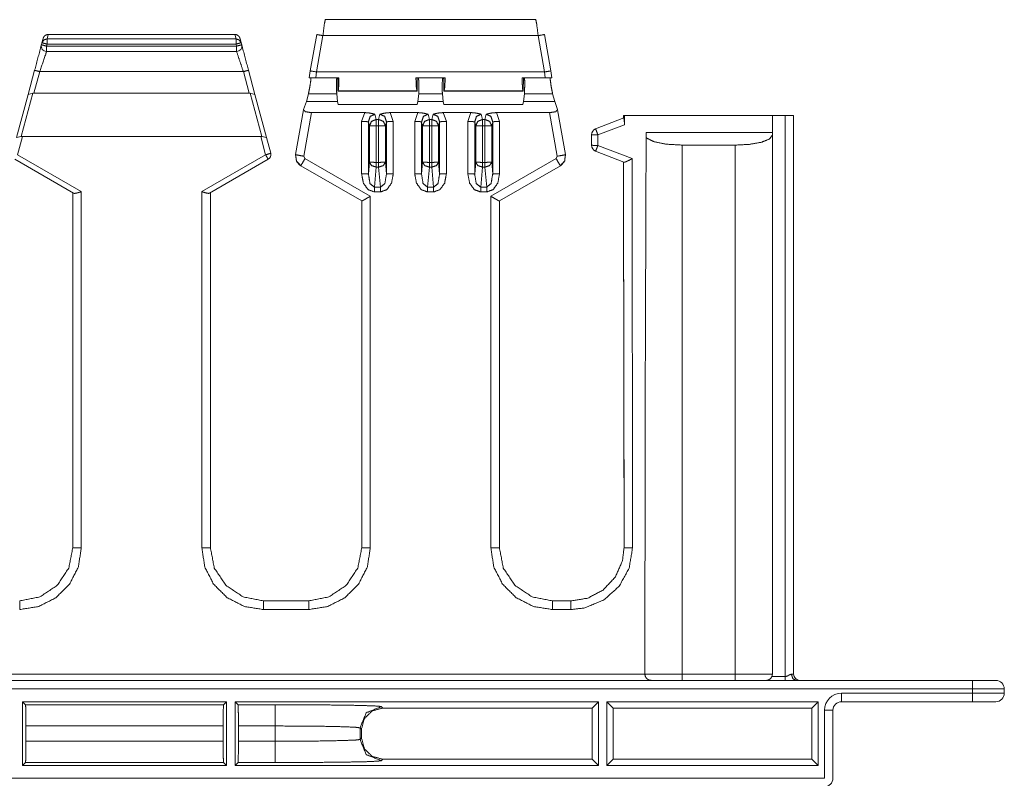
# Model space of a CAD drawing. Units: inches. Extents: x 0.94 to 8, y 1.31 to 6.98.
# Drawn here: x 4.53 to 5.69, y 4.08 to 4.98 of the extents above; entities that cross this region are included whole.
import ezdxf

# ---------------------------------------------------------------- set-up
doc = ezdxf.new("R2010")
doc.units = ezdxf.units.IN
doc.header["$MEASUREMENT"] = 0
doc.layers.add('1', color=7, linetype='Continuous', true_color=0xffffff)

msp = doc.modelspace()

# ---------------------------------------------------------------- linework, layer by layer
at = {"layer": '1', "color": 7, "linetype": 'Continuous', "lineweight": 18}
for p, q in [((4.8899, 4.9759), (5.1376, 4.9759)), ((4.5627, 4.9533), (4.5641, 4.9586)), ((4.5641, 4.9586), (4.564, 4.9586)), ((4.7835, 4.9586), (4.5641, 4.9586)), ((4.7835, 4.9586), (4.7849, 4.9533)), ((4.7835, 4.9586), (4.7835, 4.9586)), ((4.8798, 4.9584), (4.8723, 4.9157)), ((5.1552, 4.9157), (5.1477, 4.9584)), ((4.5566, 4.9488), (4.556, 4.9464)), ((4.558, 4.9539), (4.5566, 4.9488)), ((4.562, 4.9448), (4.5627, 4.9471)), ((4.7849, 4.9533), (4.5627, 4.9533)), ((4.5627, 4.9471), (4.7849, 4.9471)), ((4.7849, 4.9471), (4.7855, 4.9448)), ((4.7909, 4.9488), (4.7896, 4.9539)), ((4.7916, 4.9464), (4.7909, 4.9488)), ((4.8797, 4.9144), (4.8872, 4.9571)), ((5.1403, 4.9571), (4.8872, 4.9571)), ((5.1479, 4.9144), (5.1403, 4.9571)), ((4.7855, 4.9448), (4.562, 4.9448)), ((4.562, 4.9386), (4.7855, 4.9386)), ((4.548, 4.9164), (4.5404, 4.8881)), ((4.5472, 4.8894), (4.554, 4.9148)), ((4.7936, 4.9148), (4.554, 4.9148)), ((4.7936, 4.9148), (4.8004, 4.8894)), ((4.8072, 4.8881), (4.7996, 4.9164)), ((4.8723, 4.9157), (4.8711, 4.9077)), ((4.879, 4.9077), (4.8797, 4.9144)), ((4.8797, 4.9144), (5.1479, 4.9144)), ((5.1486, 4.9077), (5.1479, 4.9144)), ((5.1552, 4.9157), (5.1565, 4.9077)), ((4.906, 4.9077), (4.879, 4.9077)), ((4.9045, 4.9077), (4.9048, 4.8921)), ((4.9965, 4.9077), (5.031, 4.9077)), ((4.9982, 4.8921), (4.9982, 4.9074)), ((5.0293, 4.8921), (5.0294, 4.9077)), ((5.1216, 4.9077), (5.1486, 4.9077)), ((5.123, 4.9077), (5.1228, 4.8921)), ((4.5323, 4.8387), (4.5459, 4.8895)), ((4.5404, 4.8881), (4.5459, 4.8895)), ((4.5459, 4.8895), (4.5472, 4.8894)), ((4.5472, 4.8894), (4.8004, 4.8894)), ((4.8004, 4.8894), (4.8016, 4.8895)), ((4.8016, 4.8895), (4.8153, 4.8387)), ((4.8016, 4.8895), (4.8072, 4.8881)), ((4.8677, 4.8795), (4.8701, 4.8887)), ((4.9034, 4.8887), (4.8701, 4.8887)), ((4.9044, 4.8795), (4.9034, 4.8887)), ((4.9048, 4.8921), (4.905, 4.892)), ((4.9051, 4.8921), (4.905, 4.892)), ((4.905, 4.892), (4.998, 4.892)), ((4.9978, 4.8921), (4.9051, 4.8921)), ((4.998, 4.892), (4.9978, 4.8921)), ((4.9982, 4.8921), (4.998, 4.892)), ((4.9999, 4.8887), (4.9989, 4.8795)), ((5.0277, 4.8887), (4.9999, 4.8887)), ((5.0277, 4.8887), (5.0286, 4.8795)), ((5.0293, 4.8921), (5.0296, 4.892)), ((5.0296, 4.892), (5.0297, 4.8921)), ((5.1226, 4.892), (5.0296, 4.892)), ((5.0297, 4.8921), (5.1224, 4.8921)), ((5.1224, 4.8921), (5.1226, 4.892)), ((5.1228, 4.8921), (5.1226, 4.892)), ((5.1232, 4.8795), (5.1242, 4.8887)), ((5.1574, 4.8887), (5.1242, 4.8887)), ((5.1599, 4.8795), (5.1574, 4.8887)), ((4.5404, 4.8881), (4.5268, 4.8373)), ((4.8208, 4.8373), (4.8072, 4.8881)), ((4.8677, 4.8795), (4.8643, 4.8702)), ((4.8677, 4.8795), (4.9044, 4.8795)), ((4.9044, 4.8795), (4.905, 4.8761)), ((4.9982, 4.8761), (4.9989, 4.8795)), ((5.0286, 4.8795), (4.9989, 4.8795)), ((5.0293, 4.8761), (5.0286, 4.8795)), ((5.1232, 4.8795), (5.1225, 4.8761)), ((5.1599, 4.8795), (5.1232, 4.8795)), ((5.1599, 4.8795), (5.1632, 4.8702)), ((4.8643, 4.87), (4.855, 4.8172)), ((4.8737, 4.8666), (4.8647, 4.8153)), ((4.8737, 4.8666), (4.9363, 4.8666)), ((4.905, 4.8761), (4.9982, 4.8761)), ((4.9327, 4.856), (4.9363, 4.8666)), ((4.9662, 4.8666), (4.9988, 4.8666)), ((4.9662, 4.8666), (4.9699, 4.856)), ((4.9952, 4.856), (4.9988, 4.8666)), ((5.0287, 4.8666), (5.0613, 4.8666)), ((5.0287, 4.8666), (5.0324, 4.856)), ((5.1225, 4.8761), (5.0293, 4.8761)), ((5.0577, 4.856), (5.0613, 4.8666)), ((5.0912, 4.8666), (5.1538, 4.8666)), ((5.0912, 4.8666), (5.0949, 4.856)), ((5.1538, 4.8666), (5.1628, 4.8153)), ((5.1725, 4.8172), (5.1633, 4.87)), ((4.9327, 4.7945), (4.9327, 4.856)), ((4.9419, 4.851), (4.9407, 4.8559)), ((4.9407, 4.8559), (4.9407, 4.7944)), ((4.9483, 4.8647), (4.9499, 4.8586)), ((4.9499, 4.8586), (4.9527, 4.8586)), ((4.9527, 4.8586), (4.9542, 4.8647)), ((4.9619, 4.8559), (4.9607, 4.851)), ((4.9619, 4.7944), (4.9619, 4.8559)), ((4.9699, 4.856), (4.9699, 4.7945)), ((4.9952, 4.7945), (4.9952, 4.856)), ((5.0044, 4.851), (5.0032, 4.8559)), ((5.0032, 4.8559), (5.0032, 4.7944)), ((5.0108, 4.8647), (5.0124, 4.8586)), ((5.0124, 4.8586), (5.0152, 4.8586)), ((5.0152, 4.8586), (5.0167, 4.8647)), ((5.0244, 4.8559), (5.0232, 4.851)), ((5.0244, 4.7944), (5.0244, 4.8559)), ((5.0324, 4.856), (5.0324, 4.7945)), ((5.0577, 4.7945), (5.0577, 4.856)), ((5.0669, 4.851), (5.0657, 4.8559)), ((5.0657, 4.8559), (5.0657, 4.7944)), ((5.0733, 4.8647), (5.0749, 4.8586)), ((5.0749, 4.8586), (5.0777, 4.8586)), ((5.0777, 4.8586), (5.0792, 4.8647)), ((5.0869, 4.8559), (5.0857, 4.851)), ((5.0869, 4.7944), (5.0869, 4.8559)), ((5.0949, 4.856), (5.0949, 4.7945)), ((5.208, 4.8475), (5.241, 4.8603)), ((5.2409, 4.8631), (5.2409, 4.8603)), ((5.2419, 4.8631), (5.4159, 4.8631)), ((5.2419, 4.8524), (5.2419, 4.8631)), ((5.4159, 4.8555), (5.4159, 4.8631)), ((5.4309, 4.8631), (5.4159, 4.8631)), ((5.4159, 4.2064), (5.4159, 4.8555)), ((5.4309, 4.2035), (5.4309, 4.8631)), ((5.4409, 4.8631), (5.4409, 4.2064)), ((4.9419, 4.8083), (4.9419, 4.851)), ((4.9499, 4.8509), (4.9499, 4.8081)), ((4.9527, 4.8509), (4.9499, 4.8509)), ((4.9527, 4.8081), (4.9527, 4.8509)), ((4.9607, 4.851), (4.9607, 4.8083)), ((5.0044, 4.8083), (5.0044, 4.851)), ((5.0124, 4.8509), (5.0124, 4.8081)), ((5.0152, 4.8509), (5.0124, 4.8509)), ((5.0152, 4.8081), (5.0152, 4.8509)), ((5.0232, 4.851), (5.0232, 4.8083)), ((5.0669, 4.8083), (5.0669, 4.851)), ((5.0749, 4.8509), (5.0749, 4.8081)), ((5.0777, 4.8509), (5.0749, 4.8509)), ((5.0777, 4.8081), (5.0777, 4.8509)), ((5.0857, 4.851), (5.0857, 4.8083)), ((5.2419, 4.8524), (5.2107, 4.8403)), ((5.2674, 4.8431), (5.4159, 4.8431)), ((4.5323, 4.8387), (4.5268, 4.8373)), ((4.5278, 4.817), (4.5336, 4.8386)), ((4.5336, 4.8386), (4.5323, 4.8387)), ((4.5336, 4.8386), (4.814, 4.8386)), ((4.814, 4.8386), (4.8153, 4.8387)), ((4.8197, 4.817), (4.814, 4.8386)), ((4.8153, 4.8387), (4.8208, 4.8373)), ((4.8208, 4.8373), (4.8258, 4.8188)), ((5.2032, 4.8282), (5.2032, 4.8405)), ((5.2107, 4.8403), (5.2107, 4.8281)), ((5.2413, 4.8083), (5.208, 4.8212)), ((5.2107, 4.8281), (5.2509, 4.8125)), ((5.3097, 4.2064), (5.3097, 4.8284)), ((5.3097, 4.8284), (5.3722, 4.8284)), ((5.3722, 4.8284), (5.3722, 4.2064)), ((4.5247, 4.8117), (4.5937, 4.7719)), ((4.6029, 4.7737), (4.5278, 4.817)), ((4.7447, 4.7737), (4.8197, 4.817)), ((4.8229, 4.8117), (4.7539, 4.7719)), ((4.8565, 4.8088), (4.8601, 4.8048)), ((4.8647, 4.8153), (4.866, 4.8126)), ((4.866, 4.8126), (4.9429, 4.7682)), ((4.9407, 4.7944), (4.9419, 4.8083)), ((4.9499, 4.8081), (4.9527, 4.8081)), ((4.9607, 4.8083), (4.9619, 4.7944)), ((5.0032, 4.7944), (5.0044, 4.8083)), ((5.0124, 4.8081), (5.0152, 4.8081)), ((5.0232, 4.8083), (5.0244, 4.7944)), ((5.0657, 4.7944), (5.0669, 4.8083)), ((5.0749, 4.8081), (5.0777, 4.8081)), ((5.1615, 4.8126), (5.0847, 4.7682)), ((5.0857, 4.8083), (5.0869, 4.7944)), ((5.1628, 4.8153), (5.1615, 4.8126)), ((5.1711, 4.8088), (5.1675, 4.8048)), ((5.2411, 4.5333), (5.2409, 4.8085)), ((5.2509, 4.8125), (5.2514, 4.3547)), ((4.8611, 4.8042), (4.8601, 4.8048)), ((4.9329, 4.7627), (4.8611, 4.8042)), ((4.9499, 4.8025), (4.9478, 4.7789)), ((4.9527, 4.8025), (4.9499, 4.8025)), ((4.9548, 4.7789), (4.9527, 4.8025)), ((5.0124, 4.8025), (5.0103, 4.7789)), ((5.0152, 4.8025), (5.0124, 4.8025)), ((5.0173, 4.7789), (5.0152, 4.8025)), ((5.0749, 4.8025), (5.0728, 4.7789)), ((5.0777, 4.8025), (5.0749, 4.8025)), ((5.0798, 4.7789), (5.0777, 4.8025)), ((5.0947, 4.7627), (5.1665, 4.8042)), ((5.1665, 4.8042), (5.1675, 4.8048)), ((4.6029, 4.7737), (4.6029, 4.3548)), ((4.7447, 4.3548), (4.7447, 4.7737)), ((4.9478, 4.7789), (4.9548, 4.7789)), ((4.9548, 4.7733), (4.9478, 4.7733)), ((5.0103, 4.7789), (5.0173, 4.7789)), ((5.0173, 4.7733), (5.0103, 4.7733)), ((5.0728, 4.7789), (5.0798, 4.7789)), ((5.0798, 4.7733), (5.0728, 4.7733)), ((4.5929, 4.355), (4.5929, 4.7724)), ((4.7547, 4.7724), (4.7547, 4.355)), ((4.9329, 4.355), (4.9329, 4.7627)), ((4.9429, 4.7682), (4.9429, 4.3548)), ((5.0847, 4.3548), (5.0847, 4.7682)), ((5.0947, 4.7627), (5.0947, 4.355)), ((5.2409, 4.7719), (5.2414, 4.3549)), ((4.8172, 4.2925), (4.8704, 4.2925)), ((5.1572, 4.2925), (5.1788, 4.2925)), ((4.8704, 4.2823), (4.8172, 4.2823)), ((5.1788, 4.2823), (5.1572, 4.2823)), ((1.3617, 4.2065), (5.2659, 4.2065)), ((5.2659, 4.2065), (5.2659, 4.2064)), ((5.3097, 4.2064), (5.3722, 4.2064)), ((5.4159, 4.2064), (5.4153, 4.2035)), ((5.4383, 4.2063), (5.4409, 4.2064)), ((1.2192, 4.1989), (5.4084, 4.1989)), ((5.2356, 4.1989), (5.2109, 4.1989)), ((5.22, 4.1989), (5.2356, 4.1989)), ((5.3767, 4.1989), (5.3809, 4.1989)), ((5.3767, 4.1989), (5.3809, 4.1989)), ((5.3809, 4.1989), (5.3854, 4.1989)), ((5.3809, 4.1989), (5.3854, 4.1989)), ((5.3854, 4.1989), (5.3901, 4.1989)), ((5.3854, 4.1989), (5.3901, 4.1989)), ((5.3901, 4.1989), (5.3945, 4.1989)), ((5.3901, 4.1989), (5.3945, 4.1989)), ((5.4012, 4.1989), (5.4101, 4.1989)), ((5.4012, 4.1989), (5.4101, 4.1989)), ((5.4084, 4.1989), (5.4309, 4.1989)), ((5.4101, 4.1989), (5.4191, 4.1989)), ((5.4101, 4.1989), (5.4191, 4.1989)), ((5.4153, 4.2035), (5.4309, 4.2035)), ((5.4258, 4.1989), (5.4391, 4.1989)), ((5.4389, 4.1989), (5.4258, 4.1989)), ((5.4389, 4.1989), (5.4258, 4.1989)), ((5.4258, 4.1989), (5.4391, 4.1989)), ((5.4309, 4.1989), (5.4439, 4.1989)), ((5.4436, 4.1989), (5.4389, 4.1989)), ((5.4436, 4.1989), (5.4389, 4.1989)), ((5.4391, 4.1989), (5.4436, 4.1989)), ((5.4391, 4.1989), (5.4436, 4.1989)), ((5.4439, 4.1989), (5.6513, 4.1989)), ((5.4681, 4.1989), (5.4503, 4.1989)), ((5.4564, 4.1989), (5.462, 4.1989)), ((5.4573, 4.1989), (5.4592, 4.1989)), ((5.4746, 4.1989), (5.4748, 4.1989)), ((5.4926, 4.1989), (5.4746, 4.1989)), ((5.4748, 4.1989), (5.479, 4.1989)), ((5.4748, 4.1989), (5.4926, 4.1989)), ((5.4926, 4.1989), (5.4748, 4.1989)), ((5.4881, 4.1989), (5.4748, 4.1989)), ((5.4748, 4.1989), (5.4926, 4.1989)), ((5.479, 4.1989), (5.4881, 4.1989)), ((5.4881, 4.1989), (5.4926, 4.1989)), ((5.4993, 4.1989), (5.5171, 4.1989)), ((5.5127, 4.1989), (5.4993, 4.1989)), ((5.5171, 4.1989), (5.4993, 4.1989)), ((5.6513, 4.1889), (0.9763, 4.1889)), ((5.4972, 4.1839), (5.6513, 4.1839)), ((5.6513, 4.1839), (5.6513, 4.1889)), ((5.6888, 4.1889), (5.6888, 4.1839)), ((4.5338, 4.1739), (4.5373, 4.1704)), ((4.5338, 4.0989), (4.5338, 4.1739)), ((4.5338, 4.1739), (4.7737, 4.1739)), ((4.5373, 4.1704), (4.7702, 4.1704)), ((4.7702, 4.1704), (4.7737, 4.1739)), ((4.7737, 4.1739), (4.7737, 4.0989)), ((4.7838, 4.1739), (4.7873, 4.1704)), ((4.7838, 4.0989), (4.7838, 4.1739)), ((4.7838, 4.1739), (5.2112, 4.1739)), ((4.7873, 4.1704), (4.8308, 4.1704)), ((5.2038, 4.1665), (5.2112, 4.1739)), ((5.2112, 4.1739), (5.2112, 4.0989)), ((5.2213, 4.1739), (5.2287, 4.1665)), ((5.2213, 4.1739), (5.4697, 4.1739)), ((5.2213, 4.0989), (5.2213, 4.1739)), ((5.4697, 4.1739), (5.4622, 4.1665)), ((5.4697, 4.1739), (5.4697, 4.0989)), ((5.6513, 4.1739), (5.4972, 4.1739)), ((4.9558, 4.1682), (4.9575, 4.1665)), ((5.2038, 4.1665), (4.9575, 4.1665)), ((5.2038, 4.1063), (5.2038, 4.1665)), ((5.4622, 4.1665), (5.2287, 4.1665)), ((5.2287, 4.1665), (5.2287, 4.1063)), ((5.4622, 4.1063), (5.4622, 4.1665)), ((5.4772, 4.0839), (5.4772, 4.1639)), ((5.4872, 4.1639), (5.4872, 4.0839)), ((4.7698, 4.1454), (4.5377, 4.1454)), ((4.5377, 4.1454), (4.5377, 4.1274)), ((4.7698, 4.1274), (4.7698, 4.1454)), ((4.7877, 4.1454), (4.7877, 4.1274)), ((4.8308, 4.1454), (4.7877, 4.1454)), ((4.8308, 4.1274), (4.8308, 4.1454)), ((4.9308, 4.1432), (4.9308, 4.1295)), ((4.9325, 4.1415), (4.9308, 4.1432)), ((4.9325, 4.1313), (4.9325, 4.1415)), ((4.5377, 4.1274), (4.7698, 4.1274)), ((4.7877, 4.1274), (4.8308, 4.1274)), ((4.9308, 4.1295), (4.9325, 4.1313)), ((4.5373, 4.1024), (4.5338, 4.0989)), ((4.7702, 4.1024), (4.5373, 4.1024)), ((4.7737, 4.0989), (4.7702, 4.1024)), ((4.7873, 4.1024), (4.7838, 4.0989)), ((4.8308, 4.1024), (4.7873, 4.1024)), ((4.9575, 4.1063), (4.9558, 4.1045)), ((4.9575, 4.1063), (5.2038, 4.1063)), ((5.2112, 4.0989), (5.2038, 4.1063)), ((5.2287, 4.1063), (5.2213, 4.0989)), ((5.2287, 4.1063), (5.4622, 4.1063)), ((5.4697, 4.0989), (5.4622, 4.1063)), ((4.7737, 4.0989), (4.5338, 4.0989)), ((5.2112, 4.0989), (4.7838, 4.0989)), ((5.4697, 4.0989), (5.2213, 4.0989)), ((1.1504, 4.0839), (5.4772, 4.0839))]:
    msp.add_line(p, q, dxfattribs=at)
for centre, radius, start, end in [((4.562, 4.9448), 0.00625, 165, 270), ((4.7855, 4.9448), 0.00625, 270, 15), ((5.2107, 4.8405), 0.0075, 111.2505, 180), ((5.2107, 4.8282), 0.0075, 180, 248.7495), ((4.8197, 4.8172), 0.00625, 300, 15), ((5.4484, 4.2064), 0.0075, 180, 270), ((5.6788, 4.1889), 0.01, 0, 90), ((5.4972, 4.1639), 0.02, 90, 180), ((5.6788, 4.1839), 0.01, 270, 0), ((5.4972, 4.1639), 0.01, 90, 180), ((5.4772, 4.0839), 0.01, 270, 0)]:
    msp.add_arc(centre, radius, start, end, dxfattribs=at)
for points, knots in [([(4.8872, 4.9571), (4.8888, 4.9704), (4.8899, 4.9759)], [0, 0, 0.704729, 1, 1]), ([(5.1403, 4.9571), (5.1387, 4.9704), (5.1376, 4.9759)], [0, 0, 0.70473, 1, 1]), ([(4.564, 4.9586), (4.562, 4.9582), (4.5601, 4.9572), (4.5588, 4.9557), (4.5581, 4.9543), (4.558, 4.9539)], [0, 0, 0.256978, 0.513664, 0.770762, 0.957072, 1, 1]), ([(4.7835, 4.9586), (4.7856, 4.9582), (4.7874, 4.9572), (4.7888, 4.9557), (4.7895, 4.9543), (4.7896, 4.9539)], [0, 0, 0.257021, 0.513657, 0.770782, 0.957088, 1, 1]), ([(4.556, 4.9464), (4.5549, 4.9424), (4.548, 4.9164)], [0, 0, 0.133967, 1, 1]), ([(4.5627, 4.9533), (4.5588, 4.952), (4.5566, 4.9488)], [0, 0, 0.502418, 1, 1]), ([(4.7909, 4.9488), (4.7887, 4.952), (4.7849, 4.9533)], [0, 0, 0.497568, 1, 1]), ([(4.7996, 4.9164), (4.7926, 4.9424), (4.7916, 4.9464)], [0, 0, 0.866033, 1, 1]), ([(4.554, 4.9148), (4.561, 4.9354), (4.562, 4.9386)], [0, 0, 0.866022, 1, 1]), ([(4.7855, 4.9386), (4.7895, 4.9267), (4.7936, 4.9148)], [0, 0, 0.500003, 1, 1]), ([(4.8701, 4.8887), (4.8717, 4.8966), (4.8729, 4.9045), (4.873, 4.9077)], [0, 0, 0.420181, 0.83194, 1, 1]), ([(4.8711, 4.9077), (4.8714, 4.9077), (4.875, 4.9077), (4.879, 4.9077)], [0, 0, 0.041486, 0.49464, 1, 1]), ([(4.9035, 4.9077), (4.9031, 4.9045), (4.903, 4.8966), (4.9034, 4.8887)], [0, 0, 0.171342, 0.583099, 1, 1]), ([(4.906, 4.9077), (4.9057, 4.8972), (4.9051, 4.8921)], [0, 0, 0.674272, 1, 1]), ([(4.9978, 4.8921), (4.997, 4.8972), (4.9965, 4.9077)], [0, 0, 0.326697, 1, 1]), ([(4.9999, 4.8887), (5.0001, 4.8966), (4.9999, 4.9045), (4.9993, 4.9077)], [0, 0, 0.416303, 0.827834, 1, 1]), ([(5.0282, 4.9077), (5.0277, 4.9045), (5.0274, 4.8966), (5.0277, 4.8887)], [0, 0, 0.172163, 0.583696, 1, 1]), ([(5.0297, 4.8921), (5.0306, 4.8972), (5.031, 4.9077)], [0, 0, 0.326701, 1, 1]), ([(5.1216, 4.9077), (5.1218, 4.8972), (5.1224, 4.8921)], [0, 0, 0.674272, 1, 1]), ([(5.1242, 4.8887), (5.1245, 4.8966), (5.1245, 4.9045), (5.124, 4.9077)], [0, 0, 0.4169, 0.828656, 1, 1]), ([(5.1565, 4.9077), (5.1562, 4.9077), (5.1526, 4.9077), (5.1486, 4.9077)], [0, 0, 0.041486, 0.494589, 1, 1]), ([(5.1546, 4.9077), (5.1547, 4.9045), (5.1558, 4.8966), (5.1574, 4.8887)], [0, 0, 0.16806, 0.579817, 1, 1]), ([(4.8643, 4.8702), (4.8666, 4.8676), (4.8737, 4.8666)], [0, 0, 0.320279, 1, 1]), ([(4.9363, 4.8666), (4.9403, 4.8664), (4.9452, 4.8655), (4.9483, 4.8647), (4.9483, 4.8647)], [0, 0, 0.328751, 0.736958, 0.996535, 1, 1]), ([(4.9542, 4.8647), (4.9543, 4.8647), (4.9573, 4.8655), (4.9622, 4.8664), (4.9662, 4.8666)], [0, 0, 0.003465, 0.26301, 0.671216, 1, 1]), ([(4.9988, 4.8666), (5.0028, 4.8664), (5.0077, 4.8655), (5.0108, 4.8647), (5.0108, 4.8647)], [0, 0, 0.328751, 0.736958, 0.996535, 1, 1]), ([(5.0167, 4.8647), (5.0168, 4.8647), (5.0198, 4.8655), (5.0247, 4.8664), (5.0287, 4.8666)], [0, 0, 0.003465, 0.26301, 0.671216, 1, 1]), ([(5.0613, 4.8666), (5.0653, 4.8664), (5.0702, 4.8655), (5.0733, 4.8647), (5.0733, 4.8647)], [0, 0, 0.328751, 0.736958, 0.996535, 1, 1]), ([(5.0792, 4.8647), (5.0793, 4.8647), (5.0823, 4.8655), (5.0872, 4.8664), (5.0912, 4.8666)], [0, 0, 0.003465, 0.26301, 0.671216, 1, 1]), ([(5.1632, 4.8702), (5.161, 4.8676), (5.1538, 4.8666)], [0, 0, 0.320279, 1, 1]), ([(4.9327, 4.856), (4.9381, 4.856), (4.9407, 4.8559)], [0, 0, 0.678006, 1, 1]), ([(4.9483, 4.8647), (4.9428, 4.8622), (4.9407, 4.8559)], [0, 0, 0.475331, 1, 1]), ([(4.9419, 4.851), (4.9443, 4.8563), (4.9499, 4.8586)], [0, 0, 0.491071, 1, 1]), ([(4.9527, 4.8586), (4.9583, 4.8563), (4.9607, 4.851)], [0, 0, 0.508929, 1, 1]), ([(4.9619, 4.8559), (4.9598, 4.8622), (4.9542, 4.8647)], [0, 0, 0.52469, 1, 1]), ([(4.9699, 4.856), (4.9645, 4.856), (4.9619, 4.8559)], [0, 0, 0.678057, 1, 1]), ([(4.9952, 4.856), (5.0006, 4.856), (5.0032, 4.8559)], [0, 0, 0.678006, 1, 1]), ([(5.0108, 4.8647), (5.0053, 4.8622), (5.0032, 4.8559)], [0, 0, 0.475331, 1, 1]), ([(5.0044, 4.851), (5.0068, 4.8563), (5.0124, 4.8586)], [0, 0, 0.491071, 1, 1]), ([(5.0152, 4.8586), (5.0208, 4.8563), (5.0232, 4.851)], [0, 0, 0.508929, 1, 1]), ([(5.0244, 4.8559), (5.0223, 4.8622), (5.0167, 4.8647)], [0, 0, 0.52469, 1, 1]), ([(5.0324, 4.856), (5.027, 4.856), (5.0244, 4.8559)], [0, 0, 0.678057, 1, 1]), ([(5.0577, 4.856), (5.0631, 4.856), (5.0657, 4.8559)], [0, 0, 0.678006, 1, 1]), ([(5.0733, 4.8647), (5.0678, 4.8622), (5.0657, 4.8559)], [0, 0, 0.475331, 1, 1]), ([(5.0669, 4.851), (5.0693, 4.8563), (5.0749, 4.8586)], [0, 0, 0.491071, 1, 1]), ([(5.0777, 4.8586), (5.0833, 4.8563), (5.0857, 4.851)], [0, 0, 0.508929, 1, 1]), ([(5.0869, 4.8559), (5.0848, 4.8622), (5.0792, 4.8647)], [0, 0, 0.52469, 1, 1]), ([(5.0949, 4.856), (5.0895, 4.856), (5.0869, 4.8559)], [0, 0, 0.678057, 1, 1]), ([(5.2419, 4.8524), (5.2418, 4.8548), (5.2417, 4.8571), (5.2414, 4.8588), (5.2412, 4.8599), (5.241, 4.8603)], [0, 0, 0.298474, 0.582419, 0.806184, 0.950478, 1, 1]), ([(4.9499, 4.8509), (4.9445, 4.851), (4.9419, 4.851)], [0, 0, 0.678057, 1, 1]), ([(4.9607, 4.851), (4.9581, 4.851), (4.9527, 4.8509)], [0, 0, 0.321943, 1, 1]), ([(5.0124, 4.8509), (5.007, 4.851), (5.0044, 4.851)], [0, 0, 0.678057, 1, 1]), ([(5.0232, 4.851), (5.0206, 4.851), (5.0152, 4.8509)], [0, 0, 0.321943, 1, 1]), ([(5.0749, 4.8509), (5.0695, 4.851), (5.0669, 4.851)], [0, 0, 0.678057, 1, 1]), ([(5.0857, 4.851), (5.0831, 4.851), (5.0777, 4.8509)], [0, 0, 0.321943, 1, 1]), ([(5.2107, 4.8403), (5.2088, 4.8454), (5.208, 4.8475)], [0, 0, 0.706125, 1, 1]), ([(5.2659, 4.2065), (5.2663, 4.5275), (5.2674, 4.8431)], [0, 0, 0.504252, 1, 1]), ([(5.2107, 4.8403), (5.2054, 4.8404), (5.2032, 4.8405)], [0, 0, 0.706961, 1, 1]), ([(5.3097, 4.8284), (5.2911, 4.8295), (5.2761, 4.8326), (5.2673, 4.8371)], [0, 0, 0.424546, 0.775664, 1, 1]), ([(5.4159, 4.8401), (5.4126, 4.8356), (5.4031, 4.8318), (5.3889, 4.8293), (5.3722, 4.8284)], [0, 0, 0.118902, 0.336345, 0.6432, 1, 1]), ([(5.2107, 4.8281), (5.2054, 4.8281), (5.2032, 4.8282)], [0, 0, 0.706962, 1, 1]), ([(5.2107, 4.8281), (5.2088, 4.8232), (5.208, 4.8212)], [0, 0, 0.708082, 1, 1]), ([(4.8258, 4.8188), (4.824, 4.8182), (4.8197, 4.817)], [0, 0, 0.293338, 1, 1]), ([(4.8197, 4.817), (4.8219, 4.8133), (4.8229, 4.8117)], [0, 0, 0.707985, 1, 1]), ([(4.8611, 4.8042), (4.856, 4.8097), (4.855, 4.8172)], [0, 0, 0.499827, 1, 1]), ([(4.855, 4.8172), (4.8579, 4.8166), (4.8647, 4.8153)], [0, 0, 0.293261, 1, 1]), ([(4.8611, 4.8042), (4.8626, 4.8066), (4.866, 4.8126)], [0, 0, 0.292027, 1, 1]), ([(4.9499, 4.8025), (4.9444, 4.8043), (4.9419, 4.8083)], [0, 0, 0.552047, 1, 1]), ([(4.9499, 4.8081), (4.9445, 4.8082), (4.9419, 4.8083)], [0, 0, 0.678057, 1, 1]), ([(4.9607, 4.8083), (4.9582, 4.8043), (4.9527, 4.8025)], [0, 0, 0.447924, 1, 1]), ([(4.9607, 4.8083), (4.9581, 4.8082), (4.9527, 4.8081)], [0, 0, 0.321943, 1, 1]), ([(5.0124, 4.8025), (5.0069, 4.8043), (5.0044, 4.8083)], [0, 0, 0.552047, 1, 1]), ([(5.0124, 4.8081), (5.007, 4.8082), (5.0044, 4.8083)], [0, 0, 0.678057, 1, 1]), ([(5.0232, 4.8083), (5.0207, 4.8043), (5.0152, 4.8025)], [0, 0, 0.447924, 1, 1]), ([(5.0232, 4.8083), (5.0206, 4.8082), (5.0152, 4.8081)], [0, 0, 0.321943, 1, 1]), ([(5.0749, 4.8025), (5.0694, 4.8043), (5.0669, 4.8083)], [0, 0, 0.552047, 1, 1]), ([(5.0749, 4.8081), (5.0695, 4.8082), (5.0669, 4.8083)], [0, 0, 0.678057, 1, 1]), ([(5.0857, 4.8083), (5.0832, 4.8043), (5.0777, 4.8025)], [0, 0, 0.447924, 1, 1]), ([(5.0857, 4.8083), (5.0831, 4.8082), (5.0777, 4.8081)], [0, 0, 0.321943, 1, 1]), ([(5.1665, 4.8042), (5.165, 4.8066), (5.1615, 4.8126)], [0, 0, 0.292012, 1, 1]), ([(5.1725, 4.8172), (5.1697, 4.8166), (5.1628, 4.8153)], [0, 0, 0.293249, 1, 1]), ([(5.1665, 4.8042), (5.1715, 4.8097), (5.1725, 4.8172)], [0, 0, 0.499825, 1, 1]), ([(5.2413, 4.8083), (5.2414, 4.8083), (5.2419, 4.8083), (5.2433, 4.8087), (5.2453, 4.8096), (5.248, 4.8109), (5.2509, 4.8125), (5.2509, 4.8125)], [0, 0, 0.009584, 0.057418, 0.200228, 0.404852, 0.692234, 0.993857, 1, 1]), ([(4.9478, 4.7733), (4.9402, 4.7761), (4.9347, 4.7838), (4.9327, 4.7945)], [0, 0, 0.284794, 0.617153, 1, 1]), ([(4.9327, 4.7945), (4.9381, 4.7945), (4.9407, 4.7944)], [0, 0, 0.678006, 1, 1]), ([(4.9407, 4.7944), (4.9425, 4.7832), (4.9478, 4.7789)], [0, 0, 0.623973, 1, 1]), ([(4.9699, 4.7945), (4.9679, 4.7838), (4.9624, 4.7761), (4.9548, 4.7733)], [0, 0, 0.382843, 0.715208, 1, 1]), ([(4.9548, 4.7789), (4.96, 4.7832), (4.9619, 4.7944)], [0, 0, 0.376025, 1, 1]), ([(4.9699, 4.7945), (4.9645, 4.7945), (4.9619, 4.7944)], [0, 0, 0.678057, 1, 1]), ([(5.0103, 4.7733), (5.0027, 4.7761), (4.9972, 4.7838), (4.9952, 4.7945)], [0, 0, 0.284794, 0.617153, 1, 1]), ([(4.9952, 4.7945), (5.0006, 4.7945), (5.0032, 4.7944)], [0, 0, 0.678006, 1, 1]), ([(5.0032, 4.7944), (5.005, 4.7832), (5.0103, 4.7789)], [0, 0, 0.623973, 1, 1]), ([(5.0324, 4.7945), (5.0304, 4.7838), (5.0249, 4.7761), (5.0173, 4.7733)], [0, 0, 0.382843, 0.715208, 1, 1]), ([(5.0173, 4.7789), (5.0225, 4.7832), (5.0244, 4.7944)], [0, 0, 0.376025, 1, 1]), ([(5.0324, 4.7945), (5.027, 4.7945), (5.0244, 4.7944)], [0, 0, 0.678057, 1, 1]), ([(5.0728, 4.7733), (5.0652, 4.7761), (5.0597, 4.7838), (5.0577, 4.7945)], [0, 0, 0.284794, 0.617153, 1, 1]), ([(5.0577, 4.7945), (5.0631, 4.7945), (5.0657, 4.7944)], [0, 0, 0.678006, 1, 1]), ([(5.0657, 4.7944), (5.0675, 4.7832), (5.0728, 4.7789)], [0, 0, 0.623973, 1, 1]), ([(5.0949, 4.7945), (5.0929, 4.7838), (5.0874, 4.7761), (5.0798, 4.7733)], [0, 0, 0.382843, 0.715208, 1, 1]), ([(5.0798, 4.7789), (5.085, 4.7832), (5.0869, 4.7944)], [0, 0, 0.376025, 1, 1]), ([(5.0949, 4.7945), (5.0895, 4.7945), (5.0869, 4.7944)], [0, 0, 0.678057, 1, 1]), ([(4.5937, 4.7719), (4.595, 4.7716), (4.5968, 4.7719), (4.5993, 4.7725), (4.6024, 4.7735), (4.6028, 4.7737), (4.6029, 4.7737)], [0, 0, 0.139819, 0.333793, 0.600876, 0.940174, 0.99281, 1, 1]), ([(4.7539, 4.7719), (4.7526, 4.7716), (4.7507, 4.7719), (4.7483, 4.7725), (4.7452, 4.7735), (4.7447, 4.7737), (4.7447, 4.7737)], [0, 0, 0.139819, 0.333793, 0.600917, 0.940215, 0.992851, 1, 1]), ([(4.9429, 4.7682), (4.9428, 4.7681), (4.9397, 4.7664), (4.9369, 4.7648), (4.9348, 4.7636), (4.9334, 4.7629), (4.9329, 4.7627)], [0, 0, 0.005918, 0.323554, 0.609509, 0.816532, 0.949234, 1, 1]), ([(5.0847, 4.7682), (5.0847, 4.7681), (5.0879, 4.7664), (5.0907, 4.7648), (5.0928, 4.7636), (5.0941, 4.7629), (5.0947, 4.7627)], [0, 0, 0.005918, 0.323565, 0.609497, 0.816527, 0.949266, 1, 1]), ([(4.5304, 4.2925), (4.5543, 4.2972), (4.5746, 4.3108), (4.5881, 4.3311), (4.5929, 4.355)], [0, 0, 0.249936, 0.499907, 0.749935, 1, 1]), ([(4.6029, 4.3548), (4.5994, 4.3324), (4.5891, 4.3122), (4.573, 4.2962), (4.5528, 4.2859), (4.5304, 4.2823)], [0, 0, 0.200042, 0.400071, 0.60007, 0.800045, 1, 1]), ([(4.6029, 4.3548), (4.5958, 4.3549), (4.5929, 4.355)], [0, 0, 0.706935, 1, 1]), ([(4.7447, 4.3548), (4.7517, 4.3549), (4.7547, 4.355)], [0, 0, 0.706894, 1, 1]), ([(4.8172, 4.2823), (4.7948, 4.2859), (4.7745, 4.2962), (4.7585, 4.3122), (4.7482, 4.3324), (4.7447, 4.3548)], [0, 0, 0.199958, 0.399932, 0.599931, 0.799959, 1, 1]), ([(4.7547, 4.355), (4.7594, 4.3311), (4.773, 4.3108), (4.7932, 4.2972), (4.8172, 4.2925)], [0, 0, 0.250065, 0.50009, 0.75006, 1, 1]), ([(4.8704, 4.2925), (4.8943, 4.2972), (4.9146, 4.3108), (4.9281, 4.3311), (4.9329, 4.355)], [0, 0, 0.249936, 0.499907, 0.749935, 1, 1]), ([(4.9429, 4.3548), (4.9394, 4.3324), (4.9291, 4.3122), (4.913, 4.2962), (4.8928, 4.2859), (4.8704, 4.2823)], [0, 0, 0.200042, 0.400071, 0.60007, 0.800045, 1, 1]), ([(4.9429, 4.3548), (4.9358, 4.3549), (4.9329, 4.355)], [0, 0, 0.706935, 1, 1]), ([(5.0947, 4.355), (5.0917, 4.3549), (5.0847, 4.3548)], [0, 0, 0.293106, 1, 1]), ([(5.1572, 4.2823), (5.1348, 4.2859), (5.1145, 4.2962), (5.0985, 4.3122), (5.0882, 4.3324), (5.0847, 4.3548)], [0, 0, 0.199958, 0.399932, 0.599931, 0.799959, 1, 1]), ([(5.0947, 4.355), (5.0994, 4.3311), (5.113, 4.3108), (5.1332, 4.2972), (5.1572, 4.2925)], [0, 0, 0.250065, 0.50009, 0.75006, 1, 1]), ([(5.1788, 4.2925), (5.1988, 4.2957), (5.2167, 4.3052), (5.2312, 4.3206), (5.2396, 4.3398), (5.2414, 4.3549)], [0, 0, 0.207129, 0.414267, 0.630217, 0.844722, 1, 1]), ([(5.2514, 4.3547), (5.2474, 4.3309), (5.2357, 4.3097), (5.2177, 4.2936), (5.1952, 4.2842), (5.1788, 4.2823)], [0, 0, 0.212933, 0.425871, 0.639185, 0.853923, 1, 1]), ([(5.2414, 4.3549), (5.2414, 4.3548), (5.2415, 4.3548)], [0, 0, 0.443558, 1, 1]), ([(5.2415, 4.3548), (5.2448, 4.3547), (5.2514, 4.3547)], [0, 0, 0.33776, 1, 1]), ([(5.2659, 4.2064), (5.2717, 4.2064), (5.3097, 4.2064)], [0, 0, 0.132971, 1, 1]), ([(5.2742, 4.1989), (5.2742, 4.1989), (5.271, 4.1994), (5.2684, 4.2009), (5.2669, 4.2027), (5.2662, 4.2044), (5.2659, 4.2064)], [0, 0, 0.003427, 0.261509, 0.506414, 0.694375, 0.842463, 1, 1]), ([(5.4309, 4.2035), (5.4315, 4.2035), (5.4337, 4.2042), (5.4368, 4.2059), (5.4383, 4.2063)], [0, 0, 0.074617, 0.362539, 0.801171, 1, 1]), ([(5.4439, 4.1989), (5.44, 4.201), (5.4383, 4.2063)], [0, 0, 0.448404, 1, 1]), ([(5.4084, 4.1989), (5.4106, 4.1992), (5.4126, 4.2002), (5.4144, 4.2019), (5.4153, 4.2035)], [0, 0, 0.257506, 0.506303, 0.793553, 1, 1]), ([(5.6888, 4.1889), (5.6838, 4.1889), (5.6513, 4.1889)], [0, 0, 0.133974, 1, 1]), ([(4.5377, 4.1454), (4.5377, 4.1578), (4.5375, 4.1669), (4.5373, 4.1704)], [0, 0, 0.494872, 0.860063, 1, 1]), ([(4.7702, 4.1704), (4.77, 4.1669), (4.7699, 4.1578), (4.7698, 4.1454)], [0, 0, 0.139938, 0.505128, 1, 1]), ([(4.7877, 4.1454), (4.7877, 4.1578), (4.7875, 4.1669), (4.7873, 4.1704)], [0, 0, 0.494872, 0.860063, 1, 1]), ([(4.8308, 4.1704), (4.8628, 4.1703), (4.8926, 4.1701), (4.9184, 4.1698), (4.9383, 4.1693), (4.951, 4.1688), (4.9558, 4.1682)], [0, 0, 0.255944, 0.494834, 0.700753, 0.859993, 0.961961, 1, 1]), ([(4.9308, 4.1432), (4.9381, 4.1609), (4.9558, 4.1682)], [0, 0, 0.500005, 1, 1]), ([(4.9575, 4.1665), (4.945, 4.1631), (4.9359, 4.154), (4.9325, 4.1415)], [0, 0, 0.333343, 0.666654, 1, 1]), ([(4.9308, 4.1432), (4.9254, 4.1439), (4.9111, 4.1445), (4.889, 4.145), (4.8613, 4.1453), (4.8308, 4.1454)], [0, 0, 0.053588, 0.197482, 0.418123, 0.694441, 1, 1]), ([(4.5373, 4.1024), (4.5375, 4.1059), (4.5377, 4.115), (4.5377, 4.1274)], [0, 0, 0.139937, 0.505128, 1, 1]), ([(4.7698, 4.1274), (4.7699, 4.115), (4.77, 4.1059), (4.7702, 4.1024)], [0, 0, 0.494872, 0.860062, 1, 1]), ([(4.7873, 4.1024), (4.7875, 4.1059), (4.7877, 4.115), (4.7877, 4.1274)], [0, 0, 0.139937, 0.505128, 1, 1]), ([(4.8308, 4.1274), (4.8613, 4.1275), (4.889, 4.1278), (4.9111, 4.1283), (4.9254, 4.1288), (4.9308, 4.1295)], [0, 0, 0.305559, 0.581878, 0.802518, 0.946412, 1, 1]), ([(4.9325, 4.1313), (4.9359, 4.1188), (4.945, 4.1096), (4.9575, 4.1063)], [0, 0, 0.333345, 0.666655, 1, 1]), ([(4.9558, 4.1045), (4.951, 4.104), (4.9383, 4.1034), (4.9184, 4.103), (4.8926, 4.1027), (4.8628, 4.1024), (4.8308, 4.1024)], [0, 0, 0.038039, 0.140008, 0.299248, 0.505166, 0.744056, 1, 1])]:
    msp.add_open_spline(points, degree=1, knots=knots, dxfattribs=at)
for points in [[(4.8872, 4.9571), (4.8798, 4.9584)], [(5.1403, 4.9571), (5.1477, 4.9584)], [(4.562, 4.9448), (4.556, 4.9464)], [(4.5566, 4.9488), (4.5627, 4.9471)], [(4.5627, 4.9471), (4.5627, 4.9533)], [(4.7849, 4.9471), (4.7849, 4.9533)], [(4.7849, 4.9471), (4.7909, 4.9488)], [(4.7916, 4.9464), (4.7855, 4.9448)], [(4.562, 4.9448), (4.562, 4.9386)], [(4.7855, 4.9448), (4.7855, 4.9386)], [(4.548, 4.9164), (4.554, 4.9148)], [(4.7936, 4.9148), (4.7996, 4.9164)], [(4.8797, 4.9144), (4.8723, 4.9157)], [(5.1479, 4.9144), (5.1552, 4.9157)], [(4.9499, 4.8509), (4.9499, 4.8586)], [(4.9527, 4.8509), (4.9527, 4.8586)], [(5.0124, 4.8509), (5.0124, 4.8586)], [(5.0152, 4.8509), (5.0152, 4.8586)], [(5.0749, 4.8509), (5.0749, 4.8586)], [(5.0777, 4.8509), (5.0777, 4.8586)], [(5.2409, 4.8631), (5.2419, 4.8631)], [(5.4309, 4.8631), (5.4409, 4.8631)], [(4.9499, 4.8025), (4.9499, 4.8081)], [(4.9527, 4.8025), (4.9527, 4.8081)], [(5.0124, 4.8025), (5.0124, 4.8081)], [(5.0152, 4.8025), (5.0152, 4.8081)], [(5.0749, 4.8025), (5.0749, 4.8081)], [(5.0777, 4.8025), (5.0777, 4.8081)], [(4.9478, 4.7733), (4.9478, 4.7789)], [(4.9548, 4.7733), (4.9548, 4.7789)], [(5.0103, 4.7733), (5.0103, 4.7789)], [(5.0173, 4.7733), (5.0173, 4.7789)], [(5.0728, 4.7733), (5.0728, 4.7789)], [(5.0798, 4.7733), (5.0798, 4.7789)], [(5.2412, 4.5333), (5.2415, 4.3548)], [(4.5304, 4.2823), (4.5304, 4.2925)], [(4.8172, 4.2823), (4.8172, 4.2925)], [(4.8704, 4.2823), (4.8704, 4.2925)], [(5.1572, 4.2925), (5.1572, 4.2823)], [(5.1788, 4.2925), (5.1788, 4.2823)], [(5.3097, 4.1989), (5.3097, 4.2064)], [(5.3722, 4.2064), (5.394, 4.2064), (5.4159, 4.2064)], [(5.3722, 4.1989), (5.3722, 4.2064)], [(5.4309, 4.1989), (5.4309, 4.2035)], [(5.6513, 4.1989), (5.6788, 4.1989)], [(5.6513, 4.1989), (5.6513, 4.1889)], [(5.4972, 4.1739), (5.4972, 4.1839)], [(5.6513, 4.1839), (5.67, 4.1839), (5.6888, 4.1839)], [(5.6513, 4.1739), (5.6513, 4.1839)], [(4.8308, 4.1454), (4.8308, 4.1704)], [(5.6788, 4.1739), (5.6513, 4.1739)], [(5.4872, 4.1639), (5.4772, 4.1639)], [(4.8308, 4.1024), (4.8308, 4.1274)], [(4.9558, 4.1045), (4.9381, 4.1118), (4.9308, 4.1295)]]:
    msp.add_open_spline(points, degree=1, dxfattribs=at)

doc.saveas('drawing.dxf')
